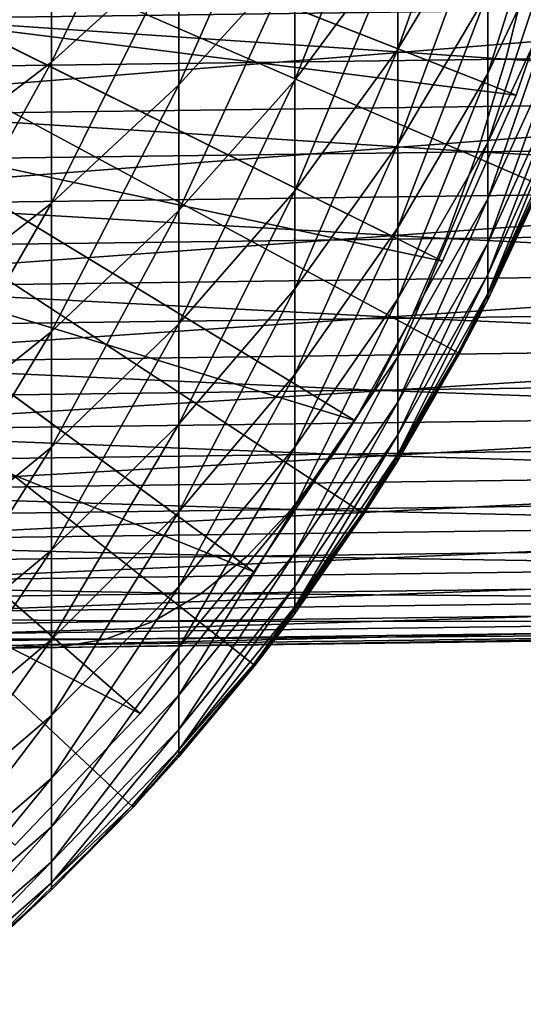
# Model space of a CAD drawing. Extents: x -157 to 57, y -83 to 0.
# Drawn here: x -92 to -90, y -75 to -70 of the extents above; entities that cross this region are included whole.
import ezdxf

# ---------------------------------------------------------------- set-up
doc = ezdxf.new("R2010")
doc.units = 0
doc.layers.add('L1', color=7, linetype='CONTINUOUS')
doc.layers.add('L7', color=7, linetype='CONTINUOUS')

msp = doc.modelspace()

# ---------------------------------------------------------------- linework, layer by layer
at = {"layer": 'L1', "color": 7}
for points in [[(-90.55404, -72.70192, -32), (-91.12216, -73.49099, -32), (-100, -66.5, -32)], [(-100, -66.5, -32), (-91.12216, -73.49099, -32), (-91.756, -74.22829, -32)], [(-100, -66.5, -32), (-91.756, -74.22829, -32), (-92.45088, -74.90838, -32)], [(-89.28351, -70.08427, -32), (-89.6313, -70.99224, -32), (-100, -66.5, -32)], [(-100, -66.5, -32), (-89.6313, -70.99224, -32), (-90.05586, -71.86695, -32)], [(-100, -66.5, -32), (-90.05586, -71.86695, -32), (-90.55404, -72.70192, -32)], [(-91.5174, -69.75003, -8.267188), (-91.5174, -68.97057, -6.988399), (-92.18109, -70.34974, -7.920948)], [(-92.18109, -70.34974, -7.920948), (-91.5174, -68.97057, -6.988399), (-92.18109, -69.55312, -6.614016)], [(-89.90994, -69.50372, -13.18934), (-89.90994, -68.95874, -11.9167), (-90.37772, -70.28111, -12.87812)], [(-90.37772, -70.28111, -12.87812), (-89.90994, -68.95874, -11.9167), (-90.37772, -69.72044, -11.56884)], [(-90.37772, -69.72044, -11.56884), (-90.37772, -69.09811, -10.28772), (-90.91483, -70.44331, -11.23872)], [(-90.91483, -70.44331, -11.23872), (-90.37772, -69.09811, -10.28772), (-90.91483, -69.80445, -9.923577)], [(-90.91483, -69.80445, -9.923577), (-90.91483, -69.10374, -8.640323), (-91.5174, -70.46776, -9.581616)], [(-91.5174, -70.46776, -9.581616), (-90.91483, -69.10374, -8.640323), (-91.5174, -69.75003, -8.267188)], [(-89.51485, -69.57044, -16.0514), (-89.51485, -69.16157, -14.77234), (-89.90994, -70.40907, -15.80516)], [(-89.90994, -70.40907, -15.80516), (-89.51485, -69.16157, -14.77234), (-89.90994, -69.98753, -14.48647)], [(-89.90994, -69.98753, -14.48647), (-89.90994, -69.50372, -13.18934), (-90.37772, -70.77884, -14.2126)], [(-90.37772, -70.77884, -14.2126), (-89.90994, -69.50372, -13.18934), (-90.37772, -70.28111, -12.87812)], [(-92.18109, -70.34974, -7.920948), (-92.18109, -69.55312, -6.614016), (-92.90111, -70.89854, -7.604098)], [(-92.90111, -70.89854, -7.604098), (-92.18109, -69.55312, -6.614016), (-92.90111, -70.08623, -6.271412)], [(-89.51485, -69.91799, -17.34847), (-89.51485, -69.57044, -16.0514), (-89.90994, -70.76738, -17.14241)], [(-89.90994, -70.76738, -17.14241), (-89.51485, -69.57044, -16.0514), (-89.90994, -70.40907, -15.80516)], [(-91.5174, -70.46776, -9.581616), (-91.5174, -69.75003, -8.267188), (-92.18109, -71.08326, -9.264304)], [(-92.18109, -71.08326, -9.264304), (-91.5174, -69.75003, -8.267188), (-92.18109, -70.34974, -7.920948)], [(-90.37772, -70.28111, -12.87812), (-90.37772, -69.72044, -11.56884), (-90.91483, -71.01887, -12.58277)], [(-90.91483, -71.01887, -12.58277), (-90.37772, -69.72044, -11.56884), (-90.91483, -70.44331, -11.23872)], [(-90.91483, -70.44331, -11.23872), (-90.91483, -69.80445, -9.923577), (-91.5174, -71.12214, -10.92871)], [(-91.5174, -71.12214, -10.92871), (-90.91483, -69.80445, -9.923577), (-91.5174, -70.46776, -9.581616)], [(-89.51485, -70.20343, -18.6606), (-89.51485, -69.91799, -17.34847), (-89.90994, -71.06166, -18.49519)], [(-89.90994, -71.06166, -18.49519), (-89.51485, -69.91799, -17.34847), (-89.90994, -70.76738, -17.14241)], [(-89.90994, -70.40907, -15.80516), (-89.90994, -69.98753, -14.48647), (-90.37772, -71.21252, -15.56925)], [(-90.37772, -71.21252, -15.56925), (-89.90994, -69.98753, -14.48647), (-90.37772, -70.77884, -14.2126)], [(-89.51485, -70.42611, -19.98483), (-89.51485, -70.20343, -18.6606), (-89.90994, -71.29124, -19.86044)], [(-89.90994, -71.29124, -19.86044), (-89.51485, -70.20343, -18.6606), (-89.90994, -71.06166, -18.49519)], [(-90.37772, -70.77884, -14.2126), (-90.37772, -70.28111, -12.87812), (-90.91483, -71.52982, -13.95268)], [(-90.91483, -71.52982, -13.95268), (-90.37772, -70.28111, -12.87812), (-90.91483, -71.01887, -12.58277)], [(-92.18109, -71.08326, -9.264304), (-92.18109, -70.34974, -7.920948), (-92.90111, -71.64652, -8.973925)], [(-92.90111, -71.64652, -8.973925), (-92.18109, -70.34974, -7.920948), (-92.90111, -70.89854, -7.604098)], [(-89.90994, -70.76738, -17.14241), (-89.90994, -70.40907, -15.80516), (-90.37772, -71.58115, -16.94499)], [(-90.37772, -71.58115, -16.94499), (-89.90994, -70.40907, -15.80516), (-90.37772, -71.21252, -15.56925)], [(-89.51485, -70.58553, -21.31816), (-89.51485, -70.42611, -19.98483), (-89.90994, -71.4556, -21.23508)], [(-89.90994, -71.4556, -21.23508), (-89.51485, -70.42611, -19.98483), (-89.90994, -71.29124, -19.86044)], [(-91.5174, -71.12214, -10.92871), (-91.5174, -70.46776, -9.581616), (-92.18109, -71.75204, -10.64104)], [(-92.18109, -71.75204, -10.64104), (-91.5174, -70.46776, -9.581616), (-92.18109, -71.08326, -9.264304)], [(-90.91483, -71.01887, -12.58277), (-90.91483, -70.44331, -11.23872), (-91.5174, -71.71168, -12.30541)], [(-91.5174, -71.71168, -12.30541), (-90.91483, -70.44331, -11.23872), (-91.5174, -71.12214, -10.92871)], [(-89.51485, -70.68133, -22.65756), (-89.51485, -70.58553, -21.31816), (-89.90994, -71.55436, -22.61597)], [(-89.90994, -71.55436, -22.61597), (-89.51485, -70.58553, -21.31816), (-89.90994, -71.4556, -21.23508)], [(-89.90994, -71.55436, -22.61597), (-89.63931, -70.98862, -24), (-89.51485, -70.68133, -22.65756)], [(-90.37772, -71.21252, -15.56925), (-90.37772, -70.77884, -14.2126), (-90.91483, -71.97501, -15.34536)], [(-90.91483, -71.97501, -15.34536), (-90.37772, -70.77884, -14.2126), (-90.91483, -71.52982, -13.95268)], [(-89.90994, -71.06166, -18.49519), (-89.90994, -70.76738, -17.14241), (-90.37772, -71.88389, -18.33672)], [(-90.37772, -71.88389, -18.33672), (-89.90994, -70.76738, -17.14241), (-90.37772, -71.58115, -16.94499)], [(-89.6313, -70.99224, -32), (-89.90994, -71.5873, -24), (-90.05586, -71.86695, -32)], [(-89.6313, -70.99224, -32), (-89.63931, -70.98862, -24), (-89.90994, -71.5873, -24)], [(-89.90994, -71.55436, -22.61597), (-89.90994, -71.5873, -24), (-89.63931, -70.98862, -24)], [(-90.91483, -71.52982, -13.95268), (-90.91483, -71.01887, -12.58277), (-91.5174, -72.23504, -13.7086)], [(-91.5174, -72.23504, -13.7086), (-90.91483, -71.01887, -12.58277), (-91.5174, -71.71168, -12.30541)], [(-92.18109, -71.75204, -10.64104), (-92.18109, -71.08326, -9.264304), (-92.90111, -72.32848, -10.37779)], [(-92.90111, -72.32848, -10.37779), (-92.18109, -71.08326, -9.264304), (-92.90111, -71.64652, -8.973925)], [(-89.90994, -71.29124, -19.86044), (-89.90994, -71.06166, -18.49519), (-90.37772, -72.12009, -19.74127)], [(-90.37772, -72.12009, -19.74127), (-89.90994, -71.06166, -18.49519), (-90.37772, -71.88389, -18.33672)], [(-91.5174, -71.71168, -12.30541), (-91.5174, -71.12214, -10.92871), (-92.18109, -72.35456, -12.04804)], [(-92.18109, -72.35456, -12.04804), (-91.5174, -71.12214, -10.92871), (-92.18109, -71.75204, -10.64104)], [(-90.37772, -71.58115, -16.94499), (-90.37772, -71.21252, -15.56925), (-90.91483, -72.35342, -16.75764)], [(-90.91483, -72.35342, -16.75764), (-90.37772, -71.21252, -15.56925), (-90.91483, -71.97501, -15.34536)], [(-89.90994, -71.4556, -21.23508), (-89.90994, -71.29124, -19.86044), (-90.37772, -72.28918, -21.15548)], [(-90.37772, -72.28918, -21.15548), (-89.90994, -71.29124, -19.86044), (-90.37772, -72.12009, -19.74127)], [(-89.90994, -71.55436, -22.61597), (-89.90994, -71.4556, -21.23508), (-90.37772, -72.39078, -22.57613)], [(-90.37772, -72.39078, -22.57613), (-89.90994, -71.4556, -21.23508), (-90.37772, -72.28918, -21.15548)], [(-90.91483, -71.97501, -15.34536), (-90.91483, -71.52982, -13.95268), (-91.5174, -72.69105, -15.13511)], [(-91.5174, -72.69105, -15.13511), (-90.91483, -71.52982, -13.95268), (-91.5174, -72.23504, -13.7086)], [(-90.37772, -72.39078, -22.57613), (-90.06371, -71.86256, -24), (-89.90994, -71.55436, -22.61597)], [(-89.90994, -71.55436, -22.61597), (-90.06371, -71.86256, -24), (-89.90994, -71.5873, -24)], [(-90.37772, -71.88389, -18.33672), (-90.37772, -71.58115, -16.94499), (-90.91483, -72.66422, -18.18632)], [(-90.91483, -72.66422, -18.18632), (-90.37772, -71.58115, -16.94499), (-90.91483, -72.35342, -16.75764)], [(-90.05586, -71.86695, -32), (-89.90994, -71.5873, -24), (-90.06371, -71.86256, -24)], [(-91.5174, -72.23504, -13.7086), (-91.5174, -71.71168, -12.30541), (-92.18109, -72.88944, -13.48211)], [(-92.18109, -72.88944, -13.48211), (-91.5174, -71.71168, -12.30541), (-92.18109, -72.35456, -12.04804)], [(-92.18109, -72.35456, -12.04804), (-92.18109, -71.75204, -10.64104), (-92.90111, -72.94286, -11.81252)], [(-92.90111, -72.94286, -11.81252), (-92.18109, -71.75204, -10.64104), (-92.90111, -72.32848, -10.37779)], [(-90.05586, -71.86695, -32), (-90.37772, -72.42467, -24), (-90.55404, -72.70192, -32)], [(-90.05586, -71.86695, -32), (-90.06371, -71.86256, -24), (-90.37772, -72.42467, -24)], [(-90.37772, -72.39078, -22.57613), (-90.37772, -72.42467, -24), (-90.06371, -71.86256, -24)], [(-90.37772, -72.12009, -19.74127), (-90.37772, -71.88389, -18.33672), (-90.91483, -72.90668, -19.62818)], [(-90.91483, -72.90668, -19.62818), (-90.37772, -71.88389, -18.33672), (-90.91483, -72.66422, -18.18632)], [(-90.91483, -72.35342, -16.75764), (-90.91483, -71.97501, -15.34536), (-91.5174, -73.07866, -16.5817)], [(-91.5174, -73.07866, -16.5817), (-90.91483, -71.97501, -15.34536), (-91.5174, -72.69105, -15.13511)], [(-90.37772, -72.28918, -21.15548), (-90.37772, -72.12009, -19.74127), (-90.91483, -73.08026, -21.07994)], [(-90.91483, -73.08026, -21.07994), (-90.37772, -72.12009, -19.74127), (-90.91483, -72.90668, -19.62818)], [(-91.5174, -72.69105, -15.13511), (-91.5174, -72.23504, -13.7086), (-92.18109, -73.35547, -14.94002)], [(-92.18109, -73.35547, -14.94002), (-91.5174, -72.23504, -13.7086), (-92.18109, -72.88944, -13.48211)], [(-90.37772, -72.39078, -22.57613), (-90.37772, -72.28918, -21.15548), (-90.91483, -73.18456, -22.53831)], [(-90.91483, -73.18456, -22.53831), (-90.37772, -72.28918, -21.15548), (-90.91483, -73.08026, -21.07994)], [(-92.18109, -72.88944, -13.48211), (-92.18109, -72.35456, -12.04804), (-92.90111, -73.48828, -13.27485)], [(-92.90111, -73.48828, -13.27485), (-92.18109, -72.35456, -12.04804), (-92.90111, -72.94286, -11.81252)], [(-90.91483, -72.66422, -18.18632), (-90.91483, -72.35342, -16.75764), (-91.5174, -73.397, -18.04509)], [(-91.5174, -73.397, -18.04509), (-90.91483, -72.35342, -16.75764), (-91.5174, -73.07866, -16.5817)], [(-90.91483, -73.18456, -22.53831), (-90.56164, -72.69679, -24), (-90.37772, -72.39078, -22.57613)], [(-90.37772, -72.39078, -22.57613), (-90.56164, -72.69679, -24), (-90.37772, -72.42467, -24)], [(-90.55404, -72.70192, -32), (-90.37772, -72.42467, -24), (-90.56164, -72.69679, -24)], [(-90.91483, -72.90668, -19.62818), (-90.91483, -72.66422, -18.18632), (-91.5174, -73.64535, -19.52197)], [(-91.5174, -73.64535, -19.52197), (-90.91483, -72.66422, -18.18632), (-91.5174, -73.397, -18.04509)], [(-91.5174, -73.07866, -16.5817), (-91.5174, -72.69105, -15.13511), (-92.18109, -73.75162, -16.41844)], [(-92.18109, -73.75162, -16.41844), (-91.5174, -72.69105, -15.13511), (-92.18109, -73.35547, -14.94002)], [(-90.55404, -72.70192, -32), (-90.91483, -73.21936, -24), (-91.12216, -73.49099, -32)], [(-90.55404, -72.70192, -32), (-90.56164, -72.69679, -24), (-90.91483, -73.21936, -24)], [(-90.91483, -73.18456, -22.53831), (-90.91483, -73.21936, -24), (-90.56164, -72.69679, -24)], [(-92.18109, -73.35547, -14.94002), (-92.18109, -72.88944, -13.48211), (-92.90111, -73.96351, -14.76148)], [(-92.90111, -73.96351, -14.76148), (-92.18109, -72.88944, -13.48211), (-92.90111, -73.48828, -13.27485)], [(-90.91483, -73.08026, -21.07994), (-90.91483, -72.90668, -19.62818), (-91.5174, -73.82315, -21.009)], [(-91.5174, -73.82315, -21.009), (-90.91483, -72.90668, -19.62818), (-91.5174, -73.64535, -19.52197)], [(-91.5174, -73.397, -18.04509), (-91.5174, -73.07866, -16.5817), (-92.18109, -74.07697, -17.91404)], [(-92.18109, -74.07697, -17.91404), (-91.5174, -73.07866, -16.5817), (-92.18109, -73.75162, -16.41844)], [(-90.91483, -73.18456, -22.53831), (-90.91483, -73.08026, -21.07994), (-91.5174, -73.92999, -22.50281)], [(-91.5174, -73.92999, -22.50281), (-90.91483, -73.08026, -21.07994), (-91.5174, -73.82315, -21.009)], [(-91.5174, -73.92999, -22.50281), (-91.12942, -73.48512, -24), (-90.91483, -73.18456, -22.53831)], [(-90.91483, -73.18456, -22.53831), (-91.12942, -73.48512, -24), (-90.91483, -73.21936, -24)], [(-91.12216, -73.49099, -32), (-90.91483, -73.21936, -24), (-91.12942, -73.48512, -24)], [(-92.18109, -73.75162, -16.41844), (-92.18109, -73.35547, -14.94002), (-92.90111, -74.36746, -16.26904)], [(-92.90111, -74.36746, -16.26904), (-92.18109, -73.35547, -14.94002), (-92.90111, -73.96351, -14.76148)], [(-91.5174, -73.64535, -19.52197), (-91.5174, -73.397, -18.04509), (-92.18109, -74.33078, -19.42343)], [(-92.18109, -74.33078, -19.42343), (-91.5174, -73.397, -18.04509), (-92.18109, -74.07697, -17.91404)], [(-91.12216, -73.49099, -32), (-91.5174, -73.96562, -24), (-91.756, -74.22829, -32)], [(-91.12216, -73.49099, -32), (-91.12942, -73.48512, -24), (-91.5174, -73.96562, -24)], [(-91.5174, -73.92999, -22.50281), (-91.5174, -73.96562, -24), (-91.12942, -73.48512, -24)], [(-91.5174, -73.82315, -21.009), (-91.5174, -73.64535, -19.52197), (-92.18109, -74.51249, -20.94318)], [(-92.18109, -74.51249, -20.94318), (-91.5174, -73.64535, -19.52197), (-92.18109, -74.33078, -19.42343)], [(-92.18109, -74.07697, -17.91404), (-92.18109, -73.75162, -16.41844), (-92.90111, -74.69922, -17.79411)], [(-92.90111, -74.69922, -17.79411), (-92.18109, -73.75162, -16.41844), (-92.90111, -74.36746, -16.26904)], [(-91.5174, -73.92999, -22.50281), (-91.5174, -73.82315, -21.009), (-92.18109, -74.62168, -22.46986)], [(-92.18109, -74.62168, -22.46986), (-91.5174, -73.82315, -21.009), (-92.18109, -74.51249, -20.94318)], [(-92.18109, -74.62168, -22.46986), (-91.76286, -74.22172, -24), (-91.5174, -73.92999, -22.50281)], [(-91.5174, -73.92999, -22.50281), (-91.76286, -74.22172, -24), (-91.5174, -73.96562, -24)], [(-91.756, -74.22829, -32), (-91.5174, -73.96562, -24), (-91.76286, -74.22172, -24)], [(-92.18109, -74.33078, -19.42343), (-92.18109, -74.07697, -17.91404), (-92.90111, -74.95803, -19.33324)], [(-92.90111, -74.95803, -19.33324), (-92.18109, -74.07697, -17.91404), (-92.90111, -74.69922, -17.79411)], [(-91.756, -74.22829, -32), (-91.76286, -74.22172, -24), (-92.18109, -74.6581, -24)], [(-92.18109, -74.62168, -22.46986), (-92.18109, -74.6581, -24), (-91.76286, -74.22172, -24)], [(-91.756, -74.22829, -32), (-92.18109, -74.6581, -24), (-92.45088, -74.90838, -32)], [(-92.18109, -74.51249, -20.94318), (-92.18109, -74.33078, -19.42343), (-92.90111, -75.14332, -20.88294)], [(-92.90111, -75.14332, -20.88294), (-92.18109, -74.33078, -19.42343), (-92.90111, -74.95803, -19.33324)], [(-92.18109, -74.62168, -22.46986), (-92.18109, -74.51249, -20.94318), (-92.90111, -75.25466, -22.4397)], [(-92.90111, -75.25466, -22.4397), (-92.18109, -74.51249, -20.94318), (-92.90111, -75.14332, -20.88294)], [(-92.90111, -75.25466, -22.4397), (-92.45724, -74.90115, -24), (-92.18109, -74.62168, -22.46986)], [(-92.18109, -74.62168, -22.46986), (-92.45724, -74.90115, -24), (-92.18109, -74.6581, -24)], [(-92.45088, -74.90838, -32), (-92.18109, -74.6581, -24), (-92.45724, -74.90115, -24)]]:
    msp.add_3dface(points, dxfattribs=at)
at = {"layer": 'L7', "color": 7}
for points in [[(-90.1449, -71.38639, -32), (-89.76132, -70.52111, -32), (-100, -66.5, -32)], [(-100, -66.5, -32), (-89.76132, -70.52111, -32), (-89.45355, -69.62606, -32)], [(-91.71937, -73.74093, -32), (-91.12755, -73.00229, -32), (-100, -66.5, -32)], [(-100, -66.5, -32), (-91.12755, -73.00229, -32), (-90.60144, -72.2155, -32)], [(-100, -66.5, -32), (-90.60144, -72.2155, -32), (-90.1449, -71.38639, -32)], [(-100, -66.5, -32), (-92.37249, -74.42597, -32), (-91.71937, -73.74093, -32)], [(-94.90173, -69.62488, -556.2547), (-87.3626, -69.52619, -559.4276), (-94.76907, -70.14696, -555.9853)], [(-94.76907, -70.14696, -555.9853), (-87.3626, -69.52619, -559.4276), (-87.25104, -70.04853, -559.1493)], [(-92.32099, -69.51583, -63), (-89.76132, -70.52111, -63), (-92.60867, -70.16479, -63)], [(-92.60867, -70.16479, -63), (-92.53152, -70.00491, -65.5), (-92.32099, -69.51583, -63)], [(-92.32099, -69.51583, -63), (-89.45355, -69.62606, -63), (-89.76132, -70.52111, -63)], [(-89.76132, -70.52111, -32), (-89.76132, -70.52111, -63), (-89.45355, -69.62606, -63)], [(-89.76132, -70.52111, -32), (-89.45355, -69.62606, -63), (-89.45355, -69.62606, -32)], [(-96.117, -69.90589, -541.7845), (-89.81614, -70.33394, -545.3837), (-89.6876, -69.82173, -545.0941)], [(-89.81614, -70.33394, -545.3837), (-83.12847, -70.24639, -548.1982), (-89.6876, -69.82173, -545.0941)], [(-96.26743, -70.41839, -542.0629), (-89.81614, -70.33394, -545.3837), (-96.117, -69.90589, -541.7845)], [(-94.76907, -70.14696, -555.9853), (-87.25104, -70.04853, -559.1493), (-94.61817, -70.64128, -555.676)], [(-94.61817, -70.64128, -555.676), (-87.25104, -70.04853, -559.1493), (-87.12438, -70.54318, -558.8298)], [(-92.60867, -70.16479, -63), (-90.1449, -71.38639, -63), (-92.95107, -70.78663, -63)], [(-92.60867, -70.16479, -63), (-89.76132, -70.52111, -63), (-90.1449, -71.38639, -63)], [(-89.81614, -70.33394, -545.3837), (-83.24976, -70.72914, -548.5374), (-83.12847, -70.24639, -548.1982)], [(-96.26743, -70.41839, -542.0629), (-89.96314, -70.81702, -545.7121), (-89.81614, -70.33394, -545.3837)], [(-89.96314, -70.81702, -545.7121), (-83.24976, -70.72914, -548.5374), (-89.81614, -70.33394, -545.3837)], [(-96.43923, -70.9018, -542.3785), (-89.96314, -70.81702, -545.7121), (-96.26743, -70.41839, -542.0629)], [(-90.1449, -71.38639, -32), (-90.1449, -71.38639, -63), (-89.76132, -70.52111, -63)], [(-90.1449, -71.38639, -32), (-89.76132, -70.52111, -63), (-89.76132, -70.52111, -32)], [(-94.61817, -70.64128, -555.676), (-87.12438, -70.54318, -558.8298), (-94.45018, -71.1042, -555.3292)], [(-94.45018, -71.1042, -555.3292), (-87.12438, -70.54318, -558.8298), (-86.98354, -71.00645, -558.4716)], [(-89.96314, -70.81702, -545.7121), (-83.38555, -71.17913, -548.914), (-83.24976, -70.72914, -548.5374)], [(-92.95107, -70.78663, -63), (-90.60144, -72.2155, -63), (-93.34566, -71.37671, -63)], [(-92.95107, -70.78663, -63), (-90.1449, -71.38639, -63), (-90.60144, -72.2155, -63)], [(-96.43923, -70.9018, -542.3785), (-90.1275, -71.26739, -546.0767), (-89.96314, -70.81702, -545.7121)], [(-90.1275, -71.26739, -546.0767), (-83.38555, -71.17913, -548.914), (-89.96314, -70.81702, -545.7121)], [(-96.63114, -71.35253, -542.7289), (-90.1275, -71.26739, -546.0767), (-96.43923, -70.9018, -542.3785)], [(-94.45018, -71.1042, -555.3292), (-86.98354, -71.00645, -558.4716), (-94.26633, -71.53228, -554.9474)], [(-94.26633, -71.53228, -554.9474), (-86.98354, -71.00645, -558.4716), (-86.82959, -71.43493, -558.0772)], [(-90.1275, -71.26739, -546.0767), (-83.53487, -71.59305, -549.3253), (-83.38555, -71.17913, -548.914)], [(-96.63114, -71.35253, -542.7289), (-90.308, -71.68172, -546.4748), (-90.1275, -71.26739, -546.0767)], [(-90.308, -71.68172, -546.4748), (-83.53487, -71.59305, -549.3253), (-90.1275, -71.26739, -546.0767)], [(-96.84172, -71.76725, -543.1116), (-90.308, -71.68172, -546.4748), (-96.63114, -71.35253, -542.7289)], [(-93.34566, -71.37671, -63), (-91.12755, -73.00229, -63), (-93.78953, -71.9307, -63)], [(-93.34566, -71.37671, -63), (-90.60144, -72.2155, -63), (-91.12755, -73.00229, -63)], [(-90.60144, -72.2155, -32), (-90.60144, -72.2155, -63), (-90.1449, -71.38639, -63)], [(-90.60144, -72.2155, -32), (-90.1449, -71.38639, -63), (-90.1449, -71.38639, -32)], [(-94.26633, -71.53228, -554.9474), (-86.82959, -71.43493, -558.0772), (-94.06797, -71.92237, -554.5336)], [(-94.06797, -71.92237, -554.5336), (-86.82959, -71.43493, -558.0772), (-86.66364, -71.82544, -557.6497)], [(-90.308, -71.68172, -546.4748), (-83.69659, -71.96784, -549.7682), (-83.53487, -71.59305, -549.3253)], [(-96.84172, -71.76725, -543.1116), (-90.5033, -72.05694, -546.9036), (-90.308, -71.68172, -546.4748)], [(-90.5033, -72.05694, -546.9036), (-83.69659, -71.96784, -549.7682), (-90.308, -71.68172, -546.4748)], [(-97.06943, -72.1429, -543.5237), (-90.5033, -72.05694, -546.9036), (-96.84172, -71.76725, -543.1116)], [(-94.06797, -71.92237, -554.5336), (-86.66364, -71.82544, -557.6497), (-93.85659, -72.27156, -554.0907)], [(-93.85659, -72.27156, -554.0907), (-86.66364, -71.82544, -557.6497), (-86.48694, -72.17509, -557.1923)], [(-93.78953, -71.9307, -63), (-91.71937, -73.74093, -63), (-94.27936, -72.44448, -63)], [(-93.78953, -71.9307, -63), (-91.12755, -73.00229, -63), (-91.71937, -73.74093, -63)], [(-90.5033, -72.05694, -546.9036), (-83.86953, -72.3007, -550.2394), (-83.69659, -71.96784, -549.7682)], [(-97.06943, -72.1429, -543.5237), (-90.71197, -72.39027, -547.3598), (-90.5033, -72.05694, -546.9036)], [(-90.71197, -72.39027, -547.3598), (-83.86953, -72.3007, -550.2394), (-90.5033, -72.05694, -546.9036)], [(-97.31255, -72.47669, -543.9621), (-90.71197, -72.39027, -547.3598), (-97.06943, -72.1429, -543.5237)], [(-93.85659, -72.27156, -554.0907), (-86.48694, -72.17509, -557.1923), (-93.63373, -72.57728, -553.6221)], [(-93.63373, -72.57728, -553.6221), (-86.48694, -72.17509, -557.1923), (-86.3008, -72.48128, -556.7081)], [(-91.12755, -73.00229, -32), (-91.12755, -73.00229, -63), (-90.60144, -72.2155, -63)], [(-91.12755, -73.00229, -32), (-90.60144, -72.2155, -63), (-90.60144, -72.2155, -32)], [(-90.71197, -72.39027, -547.3598), (-84.05239, -72.58919, -550.7355), (-83.86953, -72.3007, -550.2394)], [(-97.31255, -72.47669, -543.9621), (-90.93245, -72.67925, -547.8401), (-90.71197, -72.39027, -547.3598)], [(-90.93245, -72.67925, -547.8401), (-84.05239, -72.58919, -550.7355), (-90.71197, -72.39027, -547.3598)], [(-97.56932, -72.76613, -544.4237), (-90.93245, -72.67925, -547.8401), (-97.31255, -72.47669, -543.9621)], [(-94.27936, -72.44448, -63), (-91.71937, -73.74093, -63), (-92.37249, -74.42597, -63)], [(-93.63373, -72.57728, -553.6221), (-86.3008, -72.48128, -556.7081), (-93.40106, -72.83725, -553.131)], [(-93.40106, -72.83725, -553.131), (-86.3008, -72.48128, -556.7081), (-86.10658, -72.74176, -556.201)], [(-90.93245, -72.67925, -547.8401), (-84.24383, -72.83116, -551.2528), (-84.05239, -72.58919, -550.7355)], [(-97.56932, -72.76613, -544.4237), (-91.16311, -72.92174, -548.3408), (-90.93245, -72.67925, -547.8401)], [(-91.16311, -72.92174, -548.3408), (-84.24383, -72.83116, -551.2528), (-90.93245, -72.67925, -547.8401)], [(-97.83784, -73.00912, -544.905), (-91.16311, -72.92174, -548.3408), (-97.56932, -72.76613, -544.4237)], [(-93.40106, -72.83725, -553.131), (-86.10658, -72.74176, -556.201), (-93.1603, -73.04956, -552.6214)], [(-93.1603, -73.04956, -552.6214), (-86.10658, -72.74176, -556.201), (-85.90575, -72.9546, -555.6745)], [(-91.16311, -72.92174, -548.3408), (-84.44244, -73.02482, -551.7874), (-84.24383, -72.83116, -551.2528)], [(-97.83784, -73.00912, -544.905), (-91.40225, -73.11594, -548.8584), (-91.16311, -72.92174, -548.3408)], [(-91.40225, -73.11594, -548.8584), (-84.44244, -73.02482, -551.7874), (-91.16311, -72.92174, -548.3408)], [(-93.1603, -73.04956, -552.6214), (-85.90575, -72.9546, -555.6745), (-92.91323, -73.21264, -552.0969)], [(-92.91323, -73.21264, -552.0969), (-85.90575, -72.9546, -555.6745), (-85.69975, -73.11821, -555.1327)], [(-98.11608, -73.20382, -545.4024), (-91.40225, -73.11594, -548.8584), (-97.83784, -73.00912, -544.905)], [(-91.71937, -73.74093, -32), (-91.71937, -73.74093, -63), (-91.12755, -73.00229, -63)], [(-91.71937, -73.74093, -32), (-91.12755, -73.00229, -63), (-91.12755, -73.00229, -32)], [(-91.40225, -73.11594, -548.8584), (-84.64672, -73.16875, -552.3355), (-84.44244, -73.02482, -551.7874)], [(-98.11608, -73.20382, -545.4024), (-91.6481, -73.2604, -549.3889), (-91.40225, -73.11594, -548.8584)], [(-92.91323, -73.21264, -552.0969), (-85.69975, -73.11821, -555.1327), (-92.66168, -73.32527, -551.5614)], [(-92.66168, -73.32527, -551.5614), (-85.69975, -73.11821, -555.1327), (-85.49015, -73.23139, -554.5795)], [(-91.6481, -73.2604, -549.3889), (-84.64672, -73.16875, -552.3355), (-91.40225, -73.11594, -548.8584)], [(-91.6481, -73.2604, -549.3889), (-84.8552, -73.26186, -552.8928), (-84.64672, -73.16875, -552.3355)], [(-98.40201, -73.34881, -545.9123), (-91.6481, -73.2604, -549.3889), (-98.11608, -73.20382, -545.4024)], [(-92.66168, -73.32527, -551.5614), (-85.49015, -73.23139, -554.5795), (-92.4075, -73.38662, -551.0187)], [(-92.4075, -73.38662, -551.0187), (-85.49015, -73.23139, -554.5795), (-85.27847, -73.29331, -554.019)], [(-98.40201, -73.34881, -545.9123), (-91.89883, -73.35407, -549.9285), (-91.6481, -73.2604, -549.3889)], [(-92.4075, -73.38662, -551.0187), (-85.27847, -73.29331, -554.019), (-92.1526, -73.39625, -550.4731)], [(-92.1526, -73.39625, -550.4731), (-85.27847, -73.29331, -554.019), (-85.0663, -73.30348, -553.4554)], [(-92.1526, -73.39625, -550.4731), (-85.0663, -73.30348, -553.4554), (-91.89883, -73.35407, -549.9285)], [(-91.89883, -73.35407, -549.9285), (-84.8552, -73.26186, -552.8928), (-91.6481, -73.2604, -549.3889)], [(-91.89883, -73.35407, -549.9285), (-85.0663, -73.30348, -553.4554), (-84.8552, -73.26186, -552.8928)], [(-98.6935, -73.44302, -546.4309), (-91.89883, -73.35407, -549.9285), (-98.40201, -73.34881, -545.9123)], [(-98.6935, -73.44302, -546.4309), (-92.1526, -73.39625, -550.4731), (-91.89883, -73.35407, -549.9285)], [(-98.98841, -73.48574, -546.9543), (-92.4075, -73.38662, -551.0187), (-92.1526, -73.39625, -550.4731)], [(-98.98841, -73.48574, -546.9543), (-92.1526, -73.39625, -550.4731), (-98.6935, -73.44302, -546.4309)], [(-92.37249, -74.42597, -32), (-92.37249, -74.42597, -63), (-91.71937, -73.74093, -63)], [(-92.37249, -74.42597, -32), (-91.71937, -73.74093, -63), (-91.71937, -73.74093, -32)]]:
    msp.add_3dface(points, dxfattribs=at)

doc.saveas('drawing.dxf')
